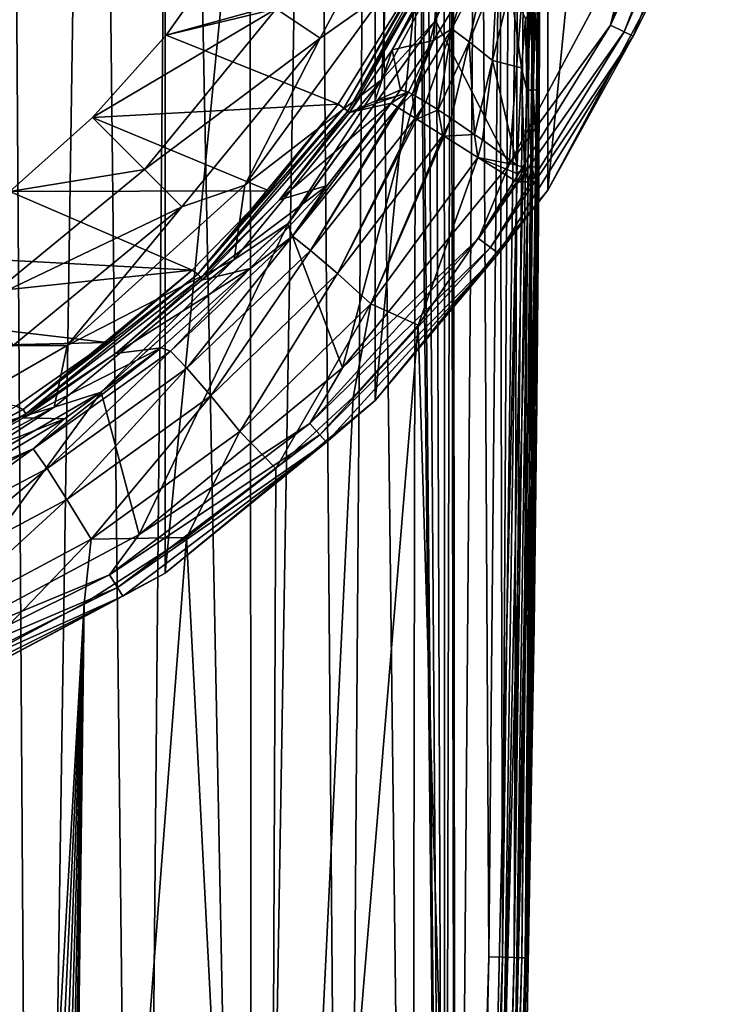
# Model space of a CAD drawing. Units: millimetres. Extents: x -180 to 180, y -242 to 41.
# Drawn here: x -136 to -121, y -34 to -13 of the extents above; entities that cross this region are included whole.
import ezdxf

# ---------------------------------------------------------------- set-up
doc = ezdxf.new("R2010")
doc.units = ezdxf.units.MM
doc.header["$LTSCALE"] = 41.718519
for name, color, linetype in [('250', 7, 'CONTINUOUS'), ('252', 7, 'CONTINUOUS'), ('255', 7, 'CONTINUOUS'), ('257', 7, 'CONTINUOUS'), ('264', 7, 'CONTINUOUS'), ('268', 7, 'CONTINUOUS'), ('269', 7, 'CONTINUOUS'), ('276', 7, 'CONTINUOUS'), ('283', 7, 'CONTINUOUS'), ('287', 7, 'CONTINUOUS'), ('289', 7, 'CONTINUOUS'), ('293', 7, 'CONTINUOUS'), ('294', 7, 'CONTINUOUS'), ('303', 7, 'CONTINUOUS'), ('304', 7, 'CONTINUOUS'), ('428', 7, 'CONTINUOUS'), ('430', 7, 'CONTINUOUS'), ('431', 7, 'CONTINUOUS'), ('432', 7, 'CONTINUOUS'), ('434', 7, 'CONTINUOUS'), ('436', 7, 'CONTINUOUS'), ('438', 7, 'CONTINUOUS')]:
    doc.layers.add(name, color=color, linetype=linetype)

msp = doc.modelspace()

# ---------------------------------------------------------------- linework, layer by layer
at = {"layer": '250', "color": 7, "linetype": 'Continuous'}
for points in [[(-133.308, -13.311, 61.5), (-131.924, -11.359, 61.5), (-127.692, -11.764, 61.5), (-133.308, -13.311, 61.5)], [(-129.587, -14.809, 61.5), (-133.308, -13.311, 61.5), (-127.692, -11.764, 61.5), (-129.587, -14.809, 61.5)], [(-134.903, -15.095, 61.5), (-133.308, -13.311, 61.5), (-129.587, -14.809, 61.5), (-134.903, -15.095, 61.5)], [(-131.082, -16.677, 61.5), (-134.903, -15.095, 61.5), (-129.587, -14.809, 61.5), (-131.082, -16.677, 61.5)], [(-136.689, -16.691, 61.5), (-134.903, -15.095, 61.5), (-131.082, -16.677, 61.5), (-136.689, -16.691, 61.5)], [(-138.642, -18.077, 61.5), (-136.689, -16.691, 61.5), (-132.748, -18.393, 61.5), (-138.642, -18.077, 61.5)], [(-132.748, -18.393, 61.5), (-136.689, -16.691, 61.5), (-131.082, -16.677, 61.5), (-132.748, -18.393, 61.5)], [(-140.738, -19.235, 61.5), (-138.642, -18.077, 61.5), (-132.748, -18.393, 61.5), (-140.738, -19.235, 61.5)], [(-134.585, -19.957, 61.5), (-140.738, -19.235, 61.5), (-132.748, -18.393, 61.5), (-134.585, -19.957, 61.5)], [(-142.949, -20.151, 61.5), (-140.738, -19.235, 61.5), (-134.585, -19.957, 61.5), (-142.949, -20.151, 61.5)], [(-136.553, -21.333, 61.5), (-142.949, -20.151, 61.5), (-134.585, -19.957, 61.5), (-136.553, -21.333, 61.5)]]:
    msp.add_3dface(points, dxfattribs=at)
at = {"layer": '252', "color": 7, "linetype": 'Continuous'}
for points in [[(-138.086, -69.267, 86.412), (-136.17, -69.074, 86.39), (-136.755, 20.063, 85.619), (-138.086, -69.267, 86.412)], [(-136.755, 20.063, 85.619), (-136.17, -69.074, 86.39), (-134.858, 18.65, 85.609), (-136.755, 20.063, 85.619)], [(-136.17, -69.074, 86.39), (-133.887, -68.386, 86.356), (-134.858, 18.65, 85.609), (-136.17, -69.074, 86.39)], [(-134.858, 18.65, 85.609), (-133.887, -68.386, 86.356), (-133.107, 17.053, 85.599), (-134.858, 18.65, 85.609)], [(-133.887, -68.386, 86.356), (-131.448, -66.972, 86.308), (-133.107, 17.053, 85.599), (-133.887, -68.386, 86.356)], [(-133.107, 17.053, 85.599), (-131.448, -66.972, 86.308), (-131.518, 15.288, 85.591), (-133.107, 17.053, 85.599)], [(-131.518, 15.288, 85.591), (-131.448, -66.972, 86.308), (-130.11, 13.371, 85.586), (-131.518, 15.288, 85.591)], [(-131.448, -66.972, 86.308), (-129.459, -65.018, 86.259), (-130.11, 13.371, 85.586), (-131.448, -66.972, 86.308)], [(-130.11, 13.371, 85.586), (-129.459, -65.018, 86.259), (-128.899, 11.331, 85.583), (-130.11, 13.371, 85.586)], [(-129.459, -65.018, 86.259), (-128.006, -62.613, 86.212), (-128.899, 11.331, 85.583), (-129.459, -65.018, 86.259)], [(-128.899, 11.331, 85.583), (-128.006, -62.613, 86.212), (-127.9, -2.35, 85.684), (-128.899, 11.331, 85.583)], [(-127.055, -58.511, 86.158), (-126.541, 4.654, 85.597), (-127.1, -2.35, 85.669), (-127.055, -58.511, 86.158)], [(-127.055, -58.511, 86.158), (-126.332, -33.244, 85.924), (-126.541, 4.654, 85.597), (-127.055, -58.511, 86.158)], [(-126.332, -33.244, 85.924), (-126.091, -7.967, 85.698), (-126.541, 4.654, 85.597), (-126.332, -33.244, 85.924)], [(-128.006, -62.613, 86.212), (-127.283, -60.371, 86.179), (-127.9, -2.35, 85.684), (-128.006, -62.613, 86.212)], [(-127.9, -2.35, 85.684), (-127.283, -60.371, 86.179), (-127.846, -2.55, 85.685), (-127.9, -2.35, 85.684)], [(-127.846, -2.55, 85.685), (-127.283, -60.371, 86.179), (-127.7, -2.696, 85.683), (-127.846, -2.55, 85.685)], [(-127.3, -2.697, 85.676), (-127.283, -60.371, 86.179), (-127.154, -2.55, 85.672), (-127.3, -2.697, 85.676)], [(-127.283, -60.371, 86.179), (-127.055, -58.511, 86.158), (-127.154, -2.55, 85.672), (-127.283, -60.371, 86.179)], [(-127.055, -58.511, 86.158), (-127.1, -2.35, 85.669), (-127.154, -2.55, 85.672), (-127.055, -58.511, 86.158)], [(-127.7, -2.696, 85.683), (-127.283, -60.371, 86.179), (-127.5, -2.75, 85.68), (-127.7, -2.696, 85.683)], [(-127.5, -2.75, 85.68), (-127.283, -60.371, 86.179), (-127.3, -2.697, 85.676), (-127.5, -2.75, 85.68)]]:
    msp.add_3dface(points, dxfattribs=at)
at = {"layer": '255', "color": 7, "linetype": 'Continuous'}
for points in [[(-125.727, -16.486, 81.993), (-126.676, -58.663, 82.792), (-127.857, -19.584, 81.956), (-125.727, -16.486, 81.993)], [(-126.675, -58.632, 82.791), (-126.676, -58.663, 82.792), (-125.727, -16.486, 81.993), (-126.675, -58.632, 82.791)], [(-126.033, -37.565, 82.4), (-126.675, -58.632, 82.791), (-125.727, -16.486, 81.993), (-126.033, -37.565, 82.4)], [(-126.676, -58.663, 82.792), (-131.087, -58.663, 82.605), (-127.857, -19.584, 81.956), (-126.676, -58.663, 82.792)], [(-127.857, -19.584, 81.956), (-131.087, -58.663, 82.605), (-129.269, -21.144, 81.926), (-127.857, -19.584, 81.956)], [(-129.269, -21.144, 81.926), (-131.087, -58.663, 82.605), (-130.938, -22.681, 81.891), (-129.269, -21.144, 81.926)], [(-130.938, -22.681, 81.891), (-131.087, -58.663, 82.605), (-132.866, -24.179, 81.851), (-130.938, -22.681, 81.891)], [(-131.087, -58.663, 82.605), (-135.5, -58.663, 82.458), (-132.866, -24.179, 81.851), (-131.087, -58.663, 82.605)], [(-132.866, -24.179, 81.851), (-135.5, -58.663, 82.458), (-135.084, -25.604, 81.808), (-132.866, -24.179, 81.851)], [(-135.084, -25.604, 81.808), (-137.142, -61.338, 82.466), (-137.506, -26.891, 81.768), (-135.084, -25.604, 81.808)], [(-136.739, -61.092, 82.472), (-137.142, -61.338, 82.466), (-135.084, -25.604, 81.808), (-136.739, -61.092, 82.472)], [(-136.379, -60.785, 82.476), (-136.739, -61.092, 82.472), (-135.084, -25.604, 81.808), (-136.379, -60.785, 82.476)], [(-136.071, -60.424, 82.477), (-136.379, -60.785, 82.476), (-135.084, -25.604, 81.808), (-136.071, -60.424, 82.477)], [(-135.825, -60.022, 82.476), (-136.071, -60.424, 82.477), (-135.084, -25.604, 81.808), (-135.825, -60.022, 82.476)], [(-135.645, -59.584, 82.472), (-135.825, -60.022, 82.476), (-135.084, -25.604, 81.808), (-135.645, -59.584, 82.472)], [(-135.536, -59.131, 82.466), (-135.645, -59.584, 82.472), (-135.084, -25.604, 81.808), (-135.536, -59.131, 82.466)], [(-135.5, -58.663, 82.458), (-135.536, -59.131, 82.466), (-135.084, -25.604, 81.808), (-135.5, -58.663, 82.458)]]:
    msp.add_3dface(points, dxfattribs=at)
at = {"layer": '257', "color": 7, "linetype": 'Continuous'}
for points in [[(-125.307, -7.974, 84.926), (-125.548, -33.266, 85.152), (-125.218, -7.907, 82.34), (-125.307, -7.974, 84.926)], [(-125.218, -7.907, 82.34), (-125.548, -33.266, 85.152), (-125.221, -9.925, 82.38), (-125.218, -7.907, 82.34)], [(-125.221, -9.925, 82.38), (-125.548, -33.266, 85.152), (-125.227, -11.967, 82.42), (-125.221, -9.925, 82.38)], [(-125.227, -11.967, 82.42), (-125.548, -33.266, 85.152), (-125.233, -13.343, 82.447), (-125.227, -11.967, 82.42)], [(-125.233, -13.343, 82.447), (-125.548, -33.266, 85.152), (-125.24, -14.73, 82.474), (-125.233, -13.343, 82.447)], [(-125.24, -14.73, 82.474), (-125.548, -33.266, 85.152), (-125.249, -16.128, 82.502), (-125.24, -14.73, 82.474)], [(-125.249, -16.128, 82.502), (-125.548, -33.266, 85.152), (-125.25, -16.305, 82.505), (-125.249, -16.128, 82.502)], [(-125.25, -16.305, 82.505), (-125.548, -33.266, 85.152), (-125.251, -16.484, 82.509), (-125.25, -16.305, 82.505)], [(-125.251, -16.484, 82.509), (-125.548, -33.266, 85.152), (-125.292, -21.233, 82.602), (-125.251, -16.484, 82.509)], [(-125.292, -21.233, 82.602), (-125.548, -33.266, 85.152), (-125.35, -26.101, 82.697), (-125.292, -21.233, 82.602)], [(-125.35, -26.101, 82.697), (-125.548, -33.266, 85.152), (-125.555, -37.448, 82.915), (-125.35, -26.101, 82.697)], [(-125.548, -33.266, 85.152), (-126.271, -58.548, 85.388), (-125.555, -37.448, 82.915), (-125.548, -33.266, 85.152)]]:
    msp.add_3dface(points, dxfattribs=at)
at = {"layer": '264', "color": 7, "linetype": 'Continuous'}
for points in [[(-125.788, -37.564, 82.478), (-126.033, -37.565, 82.4), (-125.483, -16.485, 82.07), (-125.788, -37.564, 82.478)], [(-125.483, -16.485, 82.07), (-126.033, -37.565, 82.4), (-125.6, -16.488, 82.015), (-125.483, -16.485, 82.07)], [(-126.033, -37.565, 82.4), (-125.727, -16.486, 81.993), (-125.6, -16.488, 82.015), (-126.033, -37.565, 82.4)], [(-125.614, -37.565, 82.666), (-125.788, -37.564, 82.478), (-125.309, -16.48, 82.258), (-125.614, -37.565, 82.666)], [(-125.309, -16.48, 82.258), (-125.788, -37.564, 82.478), (-125.384, -16.48, 82.152), (-125.309, -16.48, 82.258)], [(-125.384, -16.48, 82.152), (-125.788, -37.564, 82.478), (-125.483, -16.485, 82.07), (-125.384, -16.48, 82.152)], [(-125.264, -16.481, 82.38), (-125.614, -37.565, 82.666), (-125.309, -16.48, 82.258), (-125.264, -16.481, 82.38)], [(-125.251, -16.484, 82.509), (-125.614, -37.565, 82.666), (-125.264, -16.481, 82.38), (-125.251, -16.484, 82.509)], [(-125.251, -16.484, 82.509), (-125.292, -21.233, 82.602), (-125.614, -37.565, 82.666), (-125.251, -16.484, 82.509)], [(-125.292, -21.233, 82.602), (-125.35, -26.101, 82.697), (-125.614, -37.565, 82.666), (-125.292, -21.233, 82.602)], [(-125.35, -26.101, 82.697), (-125.555, -37.448, 82.915), (-125.614, -37.565, 82.666), (-125.35, -26.101, 82.697)]]:
    msp.add_3dface(points, dxfattribs=at)
at = {"layer": '268', "color": 7, "linetype": 'Continuous'}
for points in [[(-125.722, -16.122, 81.986), (-125.558, -16.187, 82.034), (-125.725, -16.305, 81.989), (-125.722, -16.122, 81.986)], [(-125.399, -16.176, 82.149), (-125.483, -16.485, 82.07), (-125.558, -16.187, 82.034), (-125.399, -16.176, 82.149)], [(-125.384, -16.48, 82.152), (-125.483, -16.485, 82.07), (-125.399, -16.176, 82.149), (-125.384, -16.48, 82.152)], [(-125.287, -16.143, 82.313), (-125.309, -16.48, 82.258), (-125.399, -16.176, 82.149), (-125.287, -16.143, 82.313)], [(-125.309, -16.48, 82.258), (-125.384, -16.48, 82.152), (-125.399, -16.176, 82.149), (-125.309, -16.48, 82.258)], [(-125.264, -16.481, 82.38), (-125.309, -16.48, 82.258), (-125.287, -16.143, 82.313), (-125.264, -16.481, 82.38)], [(-125.249, -16.128, 82.502), (-125.264, -16.481, 82.38), (-125.287, -16.143, 82.313), (-125.249, -16.128, 82.502)], [(-125.249, -16.128, 82.502), (-125.25, -16.305, 82.505), (-125.264, -16.481, 82.38), (-125.249, -16.128, 82.502)], [(-125.6, -16.488, 82.015), (-125.727, -16.486, 81.993), (-125.558, -16.187, 82.034), (-125.6, -16.488, 82.015)], [(-125.558, -16.187, 82.034), (-125.727, -16.486, 81.993), (-125.725, -16.305, 81.989), (-125.558, -16.187, 82.034)], [(-125.483, -16.485, 82.07), (-125.6, -16.488, 82.015), (-125.558, -16.187, 82.034), (-125.483, -16.485, 82.07)], [(-125.25, -16.305, 82.505), (-125.251, -16.484, 82.509), (-125.264, -16.481, 82.38), (-125.25, -16.305, 82.505)]]:
    msp.add_3dface(points, dxfattribs=at)
at = {"layer": '269', "color": 7, "linetype": 'Continuous'}
for points in [[(-126.091, -7.967, 85.698), (-126.332, -33.244, 85.924), (-126.037, -33.25, 85.861), (-126.091, -7.967, 85.698)], [(-126.091, -7.967, 85.698), (-126.037, -33.25, 85.861), (-125.891, -7.967, 85.669), (-126.091, -7.967, 85.698)], [(-125.891, -7.967, 85.669), (-126.037, -33.25, 85.861), (-125.706, -7.968, 85.591), (-125.891, -7.967, 85.669)], [(-126.037, -33.25, 85.861), (-125.786, -33.256, 85.694), (-125.706, -7.968, 85.591), (-126.037, -33.25, 85.861)], [(-125.706, -7.968, 85.591), (-125.786, -33.256, 85.694), (-125.545, -7.969, 85.468), (-125.706, -7.968, 85.591)], [(-125.545, -7.969, 85.468), (-125.786, -33.256, 85.694), (-125.421, -7.97, 85.31), (-125.545, -7.969, 85.468)], [(-125.786, -33.256, 85.694), (-125.615, -33.262, 85.446), (-125.421, -7.97, 85.31), (-125.786, -33.256, 85.694)], [(-125.421, -7.97, 85.31), (-125.615, -33.262, 85.446), (-125.34, -7.972, 85.125), (-125.421, -7.97, 85.31)], [(-125.615, -33.262, 85.446), (-125.548, -33.266, 85.152), (-125.34, -7.972, 85.125), (-125.615, -33.262, 85.446)], [(-125.548, -33.266, 85.152), (-125.307, -7.974, 84.926), (-125.34, -7.972, 85.125), (-125.548, -33.266, 85.152)], [(-126.332, -33.244, 85.924), (-127.055, -58.511, 86.158), (-126.856, -58.519, 86.129), (-126.332, -33.244, 85.924)], [(-126.037, -33.25, 85.861), (-126.332, -33.244, 85.924), (-126.856, -58.519, 86.129), (-126.037, -33.25, 85.861)], [(-126.757, -58.523, 86.094), (-126.037, -33.25, 85.861), (-126.856, -58.519, 86.129), (-126.757, -58.523, 86.094)], [(-126.67, -58.527, 86.051), (-126.037, -33.25, 85.861), (-126.757, -58.523, 86.094), (-126.67, -58.527, 86.051)], [(-126.504, -58.534, 85.923), (-126.037, -33.25, 85.861), (-126.67, -58.527, 86.051), (-126.504, -58.534, 85.923)], [(-125.786, -33.256, 85.694), (-126.037, -33.25, 85.861), (-126.504, -58.534, 85.923), (-125.786, -33.256, 85.694)], [(-126.385, -58.54, 85.771), (-125.786, -33.256, 85.694), (-126.504, -58.534, 85.923), (-126.385, -58.54, 85.771)], [(-125.615, -33.262, 85.446), (-125.786, -33.256, 85.694), (-126.385, -58.54, 85.771), (-125.615, -33.262, 85.446)], [(-126.334, -58.543, 85.67), (-125.615, -33.262, 85.446), (-126.385, -58.54, 85.771), (-126.334, -58.543, 85.67)], [(-126.304, -58.545, 85.586), (-125.615, -33.262, 85.446), (-126.334, -58.543, 85.67), (-126.304, -58.545, 85.586)], [(-126.271, -58.548, 85.388), (-125.615, -33.262, 85.446), (-126.304, -58.545, 85.586), (-126.271, -58.548, 85.388)], [(-126.271, -58.548, 85.388), (-125.548, -33.266, 85.152), (-125.615, -33.262, 85.446), (-126.271, -58.548, 85.388)]]:
    msp.add_3dface(points, dxfattribs=at)
at = {"layer": '276', "color": 7, "linetype": 'Continuous'}
for points in [[(-128.34, -14.638, 78.749), (-128.068, -14.548, 79.714), (-128.443, -14.783, 78.726), (-128.34, -14.638, 78.749)], [(-128.443, -14.783, 78.726), (-128.068, -14.548, 79.714), (-128.308, -14.868, 79.638), (-128.443, -14.783, 78.726)], [(-128.239, -14.493, 78.771), (-128.068, -14.548, 79.714), (-128.34, -14.638, 78.749), (-128.239, -14.493, 78.771)], [(-128.308, -14.868, 79.638), (-128.068, -14.548, 79.714), (-128.285, -14.882, 79.718), (-128.308, -14.868, 79.638)], [(-128.068, -14.548, 79.714), (-127.989, -14.589, 79.951), (-128.285, -14.882, 79.718), (-128.068, -14.548, 79.714)], [(-128.285, -14.882, 79.718), (-127.989, -14.589, 79.951), (-127.922, -15.11, 80.558), (-128.285, -14.882, 79.718)], [(-127.989, -14.589, 79.951), (-127.692, -14.761, 80.572), (-127.922, -15.11, 80.558), (-127.989, -14.589, 79.951)], [(-127.922, -15.11, 80.558), (-127.692, -14.761, 80.572), (-127.891, -15.129, 80.609), (-127.922, -15.11, 80.558)], [(-127.692, -14.761, 80.572), (-127.429, -14.926, 80.954), (-127.891, -15.129, 80.609), (-127.692, -14.761, 80.572)], [(-127.891, -15.129, 80.609), (-127.429, -14.926, 80.954), (-127.326, -15.484, 81.295), (-127.891, -15.129, 80.609)], [(-127.429, -14.926, 80.954), (-127.143, -15.113, 81.27), (-127.326, -15.484, 81.295), (-127.429, -14.926, 80.954)], [(-127.326, -15.484, 81.295), (-127.143, -15.113, 81.27), (-127.298, -15.501, 81.32), (-127.326, -15.484, 81.295)], [(-127.143, -15.113, 81.27), (-126.639, -15.459, 81.659), (-127.298, -15.501, 81.32), (-127.143, -15.113, 81.27)], [(-127.298, -15.501, 81.32), (-126.639, -15.459, 81.659), (-126.571, -15.956, 81.788), (-127.298, -15.501, 81.32)], [(-126.639, -15.459, 81.659), (-126.469, -15.579, 81.752), (-126.571, -15.956, 81.788), (-126.639, -15.459, 81.659)], [(-126.469, -15.579, 81.752), (-125.722, -16.122, 81.986), (-126.571, -15.956, 81.788), (-126.469, -15.579, 81.752)], [(-125.725, -16.305, 81.989), (-125.727, -16.486, 81.993), (-126.571, -15.956, 81.788), (-125.725, -16.305, 81.989)], [(-125.722, -16.122, 81.986), (-125.725, -16.305, 81.989), (-126.571, -15.956, 81.788), (-125.722, -16.122, 81.986)]]:
    msp.add_3dface(points, dxfattribs=at)
at = {"layer": '283', "color": 7, "linetype": 'Continuous'}
for points in [[(-128.34, -14.638, 78.749), (-128.443, -14.783, 78.726), (-129.344, -14.985, 61.79), (-128.34, -14.638, 78.749)], [(-128.34, -14.638, 78.749), (-129.344, -14.985, 61.79), (-128.798, -14.741, 70.231), (-128.34, -14.638, 78.749)], [(-128.239, -14.493, 78.771), (-128.34, -14.638, 78.749), (-128.798, -14.741, 70.231), (-128.239, -14.493, 78.771)], [(-129.344, -14.985, 61.79), (-128.443, -14.783, 78.726), (-130.855, -16.873, 61.79), (-129.344, -14.985, 61.79)], [(-130.855, -16.873, 61.79), (-128.443, -14.783, 78.726), (-129.829, -16.566, 78.506), (-130.855, -16.873, 61.79)], [(-132.545, -18.614, 61.791), (-130.855, -16.873, 61.79), (-129.829, -16.566, 78.506), (-132.545, -18.614, 61.791)], [(-131.494, -18.361, 78.37), (-132.545, -18.614, 61.791), (-129.829, -16.566, 78.506), (-131.494, -18.361, 78.37)], [(-134.403, -20.195, 61.792), (-132.545, -18.614, 61.791), (-131.494, -18.361, 78.37), (-134.403, -20.195, 61.792)], [(-133.416, -20.077, 78.282), (-134.403, -20.195, 61.792), (-131.494, -18.361, 78.37), (-133.416, -20.077, 78.282)], [(-136.394, -21.587, 61.792), (-134.403, -20.195, 61.792), (-133.416, -20.077, 78.282), (-136.394, -21.587, 61.792)], [(-135.508, -21.612, 78.22), (-136.394, -21.587, 61.792), (-133.416, -20.077, 78.282), (-135.508, -21.612, 78.22)], [(-138.509, -22.783, 61.792), (-136.394, -21.587, 61.792), (-135.508, -21.612, 78.22), (-138.509, -22.783, 61.792)], [(-137.717, -22.922, 78.16), (-138.509, -22.783, 61.792), (-135.508, -21.612, 78.22), (-137.717, -22.922, 78.16)]]:
    msp.add_3dface(points, dxfattribs=at)
at = {"layer": '287', "color": 7, "linetype": 'Continuous'}
for points in [[(-128.424, -13.628, 61.789), (-127.427, -11.904, 61.788), (-127.528, -13.427, 78.935), (-128.424, -13.628, 61.789)], [(-127.528, -13.427, 78.935), (-127.427, -11.904, 61.788), (-126.896, -12.382, 79.095), (-127.528, -13.427, 78.935)], [(-128.239, -14.493, 78.771), (-128.424, -13.628, 61.789), (-127.528, -13.427, 78.935), (-128.239, -14.493, 78.771)], [(-128.798, -14.741, 70.231), (-129.344, -14.985, 61.79), (-128.424, -13.628, 61.789), (-128.798, -14.741, 70.231)], [(-128.239, -14.493, 78.771), (-128.798, -14.741, 70.231), (-128.424, -13.628, 61.789), (-128.239, -14.493, 78.771)]]:
    msp.add_3dface(points, dxfattribs=at)
at = {"layer": '289', "color": 7, "linetype": 'Continuous'}
for points in [[(-128.443, -14.783, 78.726), (-128.308, -14.868, 79.638), (-130.577, -17.66, 79.396), (-128.443, -14.783, 78.726)], [(-129.829, -16.566, 78.506), (-128.443, -14.783, 78.726), (-130.577, -17.66, 79.396), (-129.829, -16.566, 78.506)], [(-130.577, -17.66, 79.396), (-128.308, -14.868, 79.638), (-130.189, -17.967, 80.395), (-130.577, -17.66, 79.396)], [(-128.308, -14.868, 79.638), (-128.285, -14.882, 79.718), (-130.189, -17.967, 80.395), (-128.308, -14.868, 79.638)], [(-128.285, -14.882, 79.718), (-127.922, -15.11, 80.558), (-130.189, -17.967, 80.395), (-128.285, -14.882, 79.718)], [(-130.189, -17.967, 80.395), (-127.922, -15.11, 80.558), (-129.606, -18.469, 81.198), (-130.189, -17.967, 80.395)], [(-127.922, -15.11, 80.558), (-127.891, -15.129, 80.609), (-129.606, -18.469, 81.198), (-127.922, -15.11, 80.558)], [(-127.891, -15.129, 80.609), (-127.326, -15.484, 81.295), (-129.606, -18.469, 81.198), (-127.891, -15.129, 80.609)], [(-127.326, -15.484, 81.295), (-128.883, -19.12, 81.733), (-129.606, -18.469, 81.198), (-127.326, -15.484, 81.295)], [(-127.326, -15.484, 81.295), (-127.298, -15.501, 81.32), (-128.883, -19.12, 81.733), (-127.326, -15.484, 81.295)], [(-127.298, -15.501, 81.32), (-126.571, -15.956, 81.788), (-128.883, -19.12, 81.733), (-127.298, -15.501, 81.32)], [(-126.571, -15.956, 81.788), (-127.857, -19.584, 81.956), (-128.883, -19.12, 81.733), (-126.571, -15.956, 81.788)], [(-125.727, -16.486, 81.993), (-127.857, -19.584, 81.956), (-126.571, -15.956, 81.788), (-125.727, -16.486, 81.993)], [(-131.494, -18.361, 78.37), (-129.829, -16.566, 78.506), (-130.577, -17.66, 79.396), (-131.494, -18.361, 78.37)], [(-133.216, -20.145, 79.301), (-131.494, -18.361, 78.37), (-130.577, -17.66, 79.396), (-133.216, -20.145, 79.301)], [(-133.216, -20.145, 79.301), (-130.577, -17.66, 79.396), (-132.863, -20.513, 80.317), (-133.216, -20.145, 79.301)], [(-132.863, -20.513, 80.317), (-130.577, -17.66, 79.396), (-130.189, -17.967, 80.395), (-132.863, -20.513, 80.317)], [(-132.863, -20.513, 80.317), (-130.189, -17.967, 80.395), (-132.346, -21.111, 81.133), (-132.863, -20.513, 80.317)], [(-132.346, -21.111, 81.133), (-130.189, -17.967, 80.395), (-129.606, -18.469, 81.198), (-132.346, -21.111, 81.133)], [(-133.416, -20.077, 78.282), (-131.494, -18.361, 78.37), (-133.216, -20.145, 79.301), (-133.416, -20.077, 78.282)], [(-131.714, -21.883, 81.673), (-132.346, -21.111, 81.133), (-129.606, -18.469, 81.198), (-131.714, -21.883, 81.673)], [(-128.883, -19.12, 81.733), (-131.714, -21.883, 81.673), (-129.606, -18.469, 81.198), (-128.883, -19.12, 81.733)], [(-128.883, -19.12, 81.733), (-130.938, -22.681, 81.891), (-131.714, -21.883, 81.673), (-128.883, -19.12, 81.733)], [(-129.269, -21.144, 81.926), (-130.938, -22.681, 81.891), (-128.883, -19.12, 81.733), (-129.269, -21.144, 81.926)], [(-127.857, -19.584, 81.956), (-129.269, -21.144, 81.926), (-128.883, -19.12, 81.733), (-127.857, -19.584, 81.956)], [(-135.508, -21.612, 78.22), (-133.416, -20.077, 78.282), (-136.182, -22.261, 79.248), (-135.508, -21.612, 78.22)], [(-136.182, -22.261, 79.248), (-133.416, -20.077, 78.282), (-133.216, -20.145, 79.301), (-136.182, -22.261, 79.248)], [(-136.182, -22.261, 79.248), (-133.216, -20.145, 79.301), (-135.886, -22.685, 80.263), (-136.182, -22.261, 79.248)], [(-135.886, -22.685, 80.263), (-133.216, -20.145, 79.301), (-132.863, -20.513, 80.317), (-135.886, -22.685, 80.263)], [(-135.886, -22.685, 80.263), (-132.863, -20.513, 80.317), (-135.456, -23.357, 81.076), (-135.886, -22.685, 80.263)], [(-135.456, -23.357, 81.076), (-132.863, -20.513, 80.317), (-132.346, -21.111, 81.133), (-135.456, -23.357, 81.076)], [(-134.933, -24.214, 81.612), (-135.456, -23.357, 81.076), (-132.346, -21.111, 81.133), (-134.933, -24.214, 81.612)], [(-131.714, -21.883, 81.673), (-134.933, -24.214, 81.612), (-132.346, -21.111, 81.133), (-131.714, -21.883, 81.673)], [(-137.717, -22.922, 78.16), (-135.508, -21.612, 78.22), (-136.182, -22.261, 79.248), (-137.717, -22.922, 78.16)], [(-131.714, -21.883, 81.673), (-132.866, -24.179, 81.851), (-134.933, -24.214, 81.612), (-131.714, -21.883, 81.673)], [(-130.938, -22.681, 81.891), (-132.866, -24.179, 81.851), (-131.714, -21.883, 81.673), (-130.938, -22.681, 81.891)], [(-139.414, -23.953, 79.189), (-137.717, -22.922, 78.16), (-136.182, -22.261, 79.248), (-139.414, -23.953, 79.189)], [(-139.414, -23.953, 79.189), (-136.182, -22.261, 79.248), (-139.188, -24.428, 80.208), (-139.414, -23.953, 79.189)], [(-139.188, -24.428, 80.208), (-136.182, -22.261, 79.248), (-135.886, -22.685, 80.263), (-139.188, -24.428, 80.208)], [(-139.188, -24.428, 80.208), (-135.886, -22.685, 80.263), (-138.856, -25.163, 81.022), (-139.188, -24.428, 80.208)], [(-138.856, -25.163, 81.022), (-135.886, -22.685, 80.263), (-135.456, -23.357, 81.076), (-138.856, -25.163, 81.022)], [(-138.45, -26.091, 81.555), (-138.856, -25.163, 81.022), (-135.456, -23.357, 81.076), (-138.45, -26.091, 81.555)], [(-134.933, -24.214, 81.612), (-138.45, -26.091, 81.555), (-135.456, -23.357, 81.076), (-134.933, -24.214, 81.612)], [(-134.933, -24.214, 81.612), (-137.506, -26.891, 81.768), (-138.45, -26.091, 81.555), (-134.933, -24.214, 81.612)], [(-135.084, -25.604, 81.808), (-137.506, -26.891, 81.768), (-134.933, -24.214, 81.612), (-135.084, -25.604, 81.808)], [(-132.866, -24.179, 81.851), (-135.084, -25.604, 81.808), (-134.933, -24.214, 81.612), (-132.866, -24.179, 81.851)]]:
    msp.add_3dface(points, dxfattribs=at)
at = {"layer": '293', "color": 7, "linetype": 'Continuous'}
for points in [[(-126.896, -12.382, 79.095), (-126.372, -11.712, 80.104), (-127.135, -13.179, 80.015), (-126.896, -12.382, 79.095)], [(-126.372, -11.712, 80.104), (-126.76, -13.455, 80.876), (-127.135, -13.179, 80.015), (-126.372, -11.712, 80.104)], [(-126.153, -11.941, 80.858), (-126.76, -13.455, 80.876), (-126.372, -11.712, 80.104), (-126.153, -11.941, 80.858)], [(-126.153, -11.941, 80.858), (-126.251, -13.864, 81.527), (-126.76, -13.455, 80.876), (-126.153, -11.941, 80.858)], [(-125.865, -12.253, 81.463), (-126.251, -13.864, 81.527), (-126.153, -11.941, 80.858), (-125.865, -12.253, 81.463)], [(-125.865, -12.253, 81.463), (-125.623, -14.02, 81.948), (-126.251, -13.864, 81.527), (-125.865, -12.253, 81.463)], [(-125.542, -12.959, 81.93), (-125.623, -14.02, 81.948), (-125.865, -12.253, 81.463), (-125.542, -12.959, 81.93)], [(-127.528, -13.427, 78.935), (-126.896, -12.382, 79.095), (-127.135, -13.179, 80.015), (-127.528, -13.427, 78.935)], [(-127.692, -14.761, 80.572), (-127.989, -14.589, 79.951), (-127.135, -13.179, 80.015), (-127.692, -14.761, 80.572)], [(-127.989, -14.589, 79.951), (-127.528, -13.427, 78.935), (-127.135, -13.179, 80.015), (-127.989, -14.589, 79.951)], [(-127.429, -14.926, 80.954), (-127.692, -14.761, 80.572), (-127.135, -13.179, 80.015), (-127.429, -14.926, 80.954)], [(-126.76, -13.455, 80.876), (-127.429, -14.926, 80.954), (-127.135, -13.179, 80.015), (-126.76, -13.455, 80.876)], [(-128.068, -14.548, 79.714), (-128.239, -14.493, 78.771), (-127.528, -13.427, 78.935), (-128.068, -14.548, 79.714)], [(-127.989, -14.589, 79.951), (-128.068, -14.548, 79.714), (-127.528, -13.427, 78.935), (-127.989, -14.589, 79.951)], [(-127.143, -15.113, 81.27), (-127.429, -14.926, 80.954), (-126.76, -13.455, 80.876), (-127.143, -15.113, 81.27)], [(-126.639, -15.459, 81.659), (-127.143, -15.113, 81.27), (-126.76, -13.455, 80.876), (-126.639, -15.459, 81.659)], [(-126.251, -13.864, 81.527), (-126.639, -15.459, 81.659), (-126.76, -13.455, 80.876), (-126.251, -13.864, 81.527)], [(-126.469, -15.579, 81.752), (-126.639, -15.459, 81.659), (-126.251, -13.864, 81.527), (-126.469, -15.579, 81.752)], [(-125.722, -16.122, 81.986), (-126.469, -15.579, 81.752), (-126.251, -13.864, 81.527), (-125.722, -16.122, 81.986)], [(-125.623, -14.02, 81.948), (-125.722, -16.122, 81.986), (-126.251, -13.864, 81.527), (-125.623, -14.02, 81.948)]]:
    msp.add_3dface(points, dxfattribs=at)
at = {"layer": '294', "color": 7, "linetype": 'Continuous'}
for points in [[(-125.227, -11.967, 82.42), (-125.233, -13.343, 82.447), (-125.253, -12.837, 82.27), (-125.227, -11.967, 82.42)], [(-125.623, -14.02, 81.948), (-125.542, -12.959, 81.93), (-125.511, -14.504, 82.016), (-125.623, -14.02, 81.948)], [(-125.542, -12.959, 81.93), (-125.427, -12.816, 82.002), (-125.511, -14.504, 82.016), (-125.542, -12.959, 81.93)], [(-125.427, -12.816, 82.002), (-125.37, -14.505, 82.132), (-125.511, -14.504, 82.016), (-125.427, -12.816, 82.002)], [(-125.324, -12.832, 82.118), (-125.37, -14.505, 82.132), (-125.427, -12.816, 82.002), (-125.324, -12.832, 82.118)], [(-125.324, -12.832, 82.118), (-125.272, -14.489, 82.291), (-125.37, -14.505, 82.132), (-125.324, -12.832, 82.118)], [(-125.253, -12.837, 82.27), (-125.272, -14.489, 82.291), (-125.324, -12.832, 82.118), (-125.253, -12.837, 82.27)], [(-125.253, -12.837, 82.27), (-125.233, -13.343, 82.447), (-125.272, -14.489, 82.291), (-125.253, -12.837, 82.27)], [(-125.233, -13.343, 82.447), (-125.24, -14.73, 82.474), (-125.272, -14.489, 82.291), (-125.233, -13.343, 82.447)], [(-125.558, -16.187, 82.034), (-125.722, -16.122, 81.986), (-125.623, -14.02, 81.948), (-125.558, -16.187, 82.034)], [(-125.558, -16.187, 82.034), (-125.623, -14.02, 81.948), (-125.511, -14.504, 82.016), (-125.558, -16.187, 82.034)], [(-125.399, -16.176, 82.149), (-125.558, -16.187, 82.034), (-125.511, -14.504, 82.016), (-125.399, -16.176, 82.149)], [(-125.37, -14.505, 82.132), (-125.399, -16.176, 82.149), (-125.511, -14.504, 82.016), (-125.37, -14.505, 82.132)], [(-125.287, -16.143, 82.313), (-125.399, -16.176, 82.149), (-125.37, -14.505, 82.132), (-125.287, -16.143, 82.313)], [(-125.272, -14.489, 82.291), (-125.287, -16.143, 82.313), (-125.37, -14.505, 82.132), (-125.272, -14.489, 82.291)], [(-125.249, -16.128, 82.502), (-125.287, -16.143, 82.313), (-125.272, -14.489, 82.291), (-125.249, -16.128, 82.502)], [(-125.24, -14.73, 82.474), (-125.249, -16.128, 82.502), (-125.272, -14.489, 82.291), (-125.24, -14.73, 82.474)]]:
    msp.add_3dface(points, dxfattribs=at)
at = {"layer": '303', "color": 7, "linetype": 'Continuous'}
for points in [[(-129.468, -14.896, 61.539), (-127.692, -11.764, 61.5), (-126.832, -10.345, 61.542), (-129.468, -14.896, 61.539)], [(-129.468, -14.896, 61.539), (-126.832, -10.345, 61.542), (-129.38, -14.96, 61.644), (-129.468, -14.896, 61.539)], [(-129.38, -14.96, 61.644), (-126.832, -10.345, 61.542), (-126.731, -10.39, 61.656), (-129.38, -14.96, 61.644)], [(-129.344, -14.985, 61.79), (-129.38, -14.96, 61.644), (-126.731, -10.39, 61.656), (-129.344, -14.985, 61.79)], [(-128.424, -13.628, 61.789), (-129.344, -14.985, 61.79), (-126.731, -10.39, 61.656), (-128.424, -13.628, 61.789)], [(-127.427, -11.904, 61.788), (-128.424, -13.628, 61.789), (-126.731, -10.39, 61.656), (-127.427, -11.904, 61.788)], [(-129.587, -14.809, 61.5), (-127.692, -11.764, 61.5), (-129.468, -14.896, 61.539), (-129.587, -14.809, 61.5)]]:
    msp.add_3dface(points, dxfattribs=at)
at = {"layer": '304', "color": 7, "linetype": 'Continuous'}
for points in [[(-131.082, -16.677, 61.5), (-129.587, -14.809, 61.5), (-132.626, -18.481, 61.539), (-131.082, -16.677, 61.5)], [(-129.587, -14.809, 61.5), (-129.468, -14.896, 61.539), (-132.626, -18.481, 61.539), (-129.587, -14.809, 61.5)], [(-132.626, -18.481, 61.539), (-129.468, -14.896, 61.539), (-132.551, -18.561, 61.646), (-132.626, -18.481, 61.539)], [(-129.468, -14.896, 61.539), (-129.38, -14.96, 61.644), (-132.551, -18.561, 61.646), (-129.468, -14.896, 61.539)], [(-129.38, -14.96, 61.644), (-130.855, -16.873, 61.79), (-132.551, -18.561, 61.646), (-129.38, -14.96, 61.644)], [(-129.344, -14.985, 61.79), (-130.855, -16.873, 61.79), (-129.38, -14.96, 61.644), (-129.344, -14.985, 61.79)], [(-132.748, -18.393, 61.5), (-131.082, -16.677, 61.5), (-132.626, -18.481, 61.539), (-132.748, -18.393, 61.5)], [(-130.855, -16.873, 61.79), (-132.545, -18.614, 61.791), (-132.551, -18.561, 61.646), (-130.855, -16.873, 61.79)], [(-134.585, -19.957, 61.5), (-132.748, -18.393, 61.5), (-136.4, -21.41, 61.539), (-134.585, -19.957, 61.5)], [(-136.4, -21.41, 61.539), (-132.748, -18.393, 61.5), (-132.626, -18.481, 61.539), (-136.4, -21.41, 61.539)], [(-136.4, -21.41, 61.539), (-132.626, -18.481, 61.539), (-136.341, -21.503, 61.646), (-136.4, -21.41, 61.539)], [(-136.341, -21.503, 61.646), (-132.626, -18.481, 61.539), (-132.551, -18.561, 61.646), (-136.341, -21.503, 61.646)], [(-134.403, -20.195, 61.792), (-136.341, -21.503, 61.646), (-132.551, -18.561, 61.646), (-134.403, -20.195, 61.792)], [(-132.545, -18.614, 61.791), (-134.403, -20.195, 61.792), (-132.551, -18.561, 61.646), (-132.545, -18.614, 61.791)], [(-136.553, -21.333, 61.5), (-134.585, -19.957, 61.5), (-136.4, -21.41, 61.539), (-136.553, -21.333, 61.5)], [(-134.403, -20.195, 61.792), (-136.394, -21.587, 61.792), (-136.341, -21.503, 61.646), (-134.403, -20.195, 61.792)], [(-140.656, -23.581, 61.539), (-136.553, -21.333, 61.5), (-136.4, -21.41, 61.539), (-140.656, -23.581, 61.539)], [(-140.656, -23.581, 61.539), (-136.4, -21.41, 61.539), (-140.616, -23.683, 61.646), (-140.656, -23.581, 61.539)], [(-140.616, -23.683, 61.646), (-136.4, -21.41, 61.539), (-136.341, -21.503, 61.646), (-140.616, -23.683, 61.646)], [(-138.509, -22.783, 61.792), (-140.616, -23.683, 61.646), (-136.341, -21.503, 61.646), (-138.509, -22.783, 61.792)], [(-136.394, -21.587, 61.792), (-138.509, -22.783, 61.792), (-136.341, -21.503, 61.646), (-136.394, -21.587, 61.792)]]:
    msp.add_3dface(points, dxfattribs=at)
at = {"layer": '428', "color": 7, "linetype": 'Continuous'}
for points in [[(-133.332, 24.944), (-138.52, -27.717), (-138.52, 27.717), (-133.332, 24.944)], [(-133.332, -24.944), (-138.52, -27.717), (-133.332, 24.944), (-133.332, -24.944)], [(-128.788, 21.214), (-133.332, -24.944), (-133.332, 24.944), (-128.788, 21.214)], [(-128.788, -21.214), (-133.332, -24.944), (-128.788, 21.214), (-128.788, -21.214)], [(-125.055, 16.666), (-128.788, -21.214), (-128.788, 21.214), (-125.055, 16.666)], [(-125.055, -16.666), (-128.788, -21.214), (-125.055, 16.666), (-125.055, -16.666)], [(-122.284, 11.481), (-125.055, -16.666), (-125.055, 16.666), (-122.284, 11.481)], [(-122.284, -11.481), (-125.055, -16.666), (-122.284, 11.481), (-122.284, -11.481)]]:
    msp.add_3dface(points, dxfattribs=at)
at = {"layer": '430', "color": 7, "linetype": 'Continuous'}
for points in [[(-127.483, -13, 3.5), (-125.889, -16.113, 3.5), (-125.273, -8.034, 3.5), (-127.483, -13, 3.5)], [(-125.889, -16.113, 3.5), (-123.208, -11.098, 3.5), (-125.273, -8.034, 3.5), (-125.889, -16.113, 3.5)], [(-130.679, -17.398, 3.5), (-129.494, -20.506, 3.5), (-127.483, -13, 3.5), (-130.679, -17.398, 3.5)], [(-129.494, -20.506, 3.5), (-125.889, -16.113, 3.5), (-127.483, -13, 3.5), (-129.494, -20.506, 3.5)], [(-134.717, -21.034, 3.5), (-133.891, -24.114, 3.5), (-130.679, -17.398, 3.5), (-134.717, -21.034, 3.5)], [(-133.891, -24.114, 3.5), (-129.494, -20.506, 3.5), (-130.679, -17.398, 3.5), (-133.891, -24.114, 3.5)], [(-139.426, -23.752, 3.5), (-138.903, -26.793, 3.5), (-134.717, -21.034, 3.5), (-139.426, -23.752, 3.5)], [(-138.903, -26.793, 3.5), (-133.891, -24.114, 3.5), (-134.717, -21.034, 3.5), (-138.903, -26.793, 3.5)]]:
    msp.add_3dface(points, dxfattribs=at)
at = {"layer": '431', "color": 7, "linetype": 'Continuous'}
for points in [[(-125.055, -16.666), (-122.284, -11.481), (-125.056, -16.667, 2.5), (-125.055, -16.666)], [(-125.056, -16.667, 2.5), (-122.284, -11.481), (-122.284, -11.481, 2.5), (-125.056, -16.667, 2.5)], [(-128.788, -21.214), (-125.055, -16.666), (-128.787, -21.213, 2.5), (-128.788, -21.214)], [(-128.787, -21.213, 2.5), (-125.055, -16.666), (-125.056, -16.667, 2.5), (-128.787, -21.213, 2.5)], [(-133.333, -24.944, 2.5), (-128.788, -21.214), (-128.787, -21.213, 2.5), (-133.333, -24.944, 2.5)], [(-133.332, -24.944), (-128.788, -21.214), (-133.333, -24.944, 2.5), (-133.332, -24.944)], [(-138.52, -27.717), (-133.332, -24.944), (-138.519, -27.716, 2.5), (-138.52, -27.717)], [(-138.519, -27.716, 2.5), (-133.332, -24.944), (-133.333, -24.944, 2.5), (-138.519, -27.716, 2.5)]]:
    msp.add_3dface(points, dxfattribs=at)
at = {"layer": '432', "color": 7, "linetype": 'Continuous'}
for points in [[(-121.739, -8.041, 3.424), (-123.208, -11.098, 3.5), (-123.698, -13.097, 3.424), (-121.739, -8.041, 3.424)], [(-121.739, -8.041, 3.424), (-123.698, -13.097, 3.424), (-121.427, -8.13, 3.207), (-121.739, -8.041, 3.424)], [(-121.427, -8.13, 3.207), (-123.698, -13.097, 3.424), (-123.407, -13.242, 3.207), (-121.427, -8.13, 3.207)], [(-121.427, -8.13, 3.207), (-123.407, -13.242, 3.207), (-121.218, -8.189, 2.882), (-121.427, -8.13, 3.207)], [(-121.218, -8.189, 2.882), (-123.407, -13.242, 3.207), (-123.213, -13.338, 2.882), (-121.218, -8.189, 2.882)], [(-122.284, -11.481, 2.5), (-121.218, -8.189, 2.882), (-123.213, -13.338, 2.882), (-122.284, -11.481, 2.5)], [(-123.208, -11.098, 3.5), (-125.889, -16.113, 3.5), (-123.698, -13.097, 3.424), (-123.208, -11.098, 3.5)], [(-125.056, -16.667, 2.5), (-122.284, -11.481, 2.5), (-123.213, -13.338, 2.882), (-125.056, -16.667, 2.5)], [(-123.698, -13.097, 3.424), (-125.889, -16.113, 3.5), (-126.552, -17.707, 3.424), (-123.698, -13.097, 3.424)], [(-123.698, -13.097, 3.424), (-126.552, -17.707, 3.424), (-123.407, -13.242, 3.207), (-123.698, -13.097, 3.424)], [(-123.407, -13.242, 3.207), (-126.552, -17.707, 3.424), (-126.293, -17.903, 3.207), (-123.407, -13.242, 3.207)], [(-123.407, -13.242, 3.207), (-126.293, -17.903, 3.207), (-123.213, -13.338, 2.882), (-123.407, -13.242, 3.207)], [(-123.213, -13.338, 2.882), (-126.293, -17.903, 3.207), (-126.12, -18.033, 2.882), (-123.213, -13.338, 2.882)], [(-125.056, -16.667, 2.5), (-123.213, -13.338, 2.882), (-126.12, -18.033, 2.882), (-125.056, -16.667, 2.5)], [(-125.889, -16.113, 3.5), (-129.494, -20.506, 3.5), (-126.552, -17.707, 3.424), (-125.889, -16.113, 3.5)], [(-128.787, -21.213, 2.5), (-125.056, -16.667, 2.5), (-126.12, -18.033, 2.882), (-128.787, -21.213, 2.5)], [(-126.552, -17.707, 3.424), (-129.494, -20.506, 3.5), (-130.205, -21.714, 3.424), (-126.552, -17.707, 3.424)], [(-126.552, -17.707, 3.424), (-130.205, -21.714, 3.424), (-126.293, -17.903, 3.207), (-126.552, -17.707, 3.424)], [(-126.293, -17.903, 3.207), (-130.205, -21.714, 3.424), (-129.986, -21.954, 3.207), (-126.293, -17.903, 3.207)], [(-126.293, -17.903, 3.207), (-129.986, -21.954, 3.207), (-126.12, -18.033, 2.882), (-126.293, -17.903, 3.207)], [(-126.12, -18.033, 2.882), (-129.986, -21.954, 3.207), (-129.84, -22.114, 2.882), (-126.12, -18.033, 2.882)], [(-128.787, -21.213, 2.5), (-126.12, -18.033, 2.882), (-129.84, -22.114, 2.882), (-128.787, -21.213, 2.5)], [(-129.494, -20.506, 3.5), (-133.891, -24.114, 3.5), (-130.205, -21.714, 3.424), (-129.494, -20.506, 3.5)], [(-133.333, -24.944, 2.5), (-128.787, -21.213, 2.5), (-129.84, -22.114, 2.882), (-133.333, -24.944, 2.5)], [(-130.205, -21.714, 3.424), (-133.891, -24.114, 3.5), (-134.532, -24.982, 3.424), (-130.205, -21.714, 3.424)], [(-130.205, -21.714, 3.424), (-134.532, -24.982, 3.424), (-129.986, -21.954, 3.207), (-130.205, -21.714, 3.424)], [(-129.986, -21.954, 3.207), (-134.532, -24.982, 3.424), (-134.361, -25.258, 3.207), (-129.986, -21.954, 3.207)], [(-129.986, -21.954, 3.207), (-134.361, -25.258, 3.207), (-129.84, -22.114, 2.882), (-129.986, -21.954, 3.207)], [(-129.84, -22.114, 2.882), (-134.361, -25.258, 3.207), (-134.247, -25.442, 2.882), (-129.84, -22.114, 2.882)], [(-133.333, -24.944, 2.5), (-129.84, -22.114, 2.882), (-134.247, -25.442, 2.882), (-133.333, -24.944, 2.5)], [(-133.891, -24.114, 3.5), (-138.903, -26.793, 3.5), (-134.532, -24.982, 3.424), (-133.891, -24.114, 3.5)], [(-134.532, -24.982, 3.424), (-138.903, -26.793, 3.5), (-139.386, -27.399, 3.424), (-134.532, -24.982, 3.424)], [(-134.532, -24.982, 3.424), (-139.386, -27.399, 3.424), (-134.361, -25.258, 3.207), (-134.532, -24.982, 3.424)], [(-138.519, -27.716, 2.5), (-133.333, -24.944, 2.5), (-134.247, -25.442, 2.882), (-138.519, -27.716, 2.5)], [(-134.361, -25.258, 3.207), (-139.386, -27.399, 3.424), (-139.268, -27.701, 3.207), (-134.361, -25.258, 3.207)], [(-134.361, -25.258, 3.207), (-139.268, -27.701, 3.207), (-134.247, -25.442, 2.882), (-134.361, -25.258, 3.207)], [(-134.247, -25.442, 2.882), (-139.268, -27.701, 3.207), (-139.19, -27.903, 2.882), (-134.247, -25.442, 2.882)], [(-138.519, -27.716, 2.5), (-134.247, -25.442, 2.882), (-139.19, -27.903, 2.882), (-138.519, -27.716, 2.5)]]:
    msp.add_3dface(points, dxfattribs=at)
at = {"layer": '434', "color": 7, "linetype": 'Continuous'}
for points in [[(-127.75, -9.216, 56.006), (-130.928, -12.744, 58.867), (-129.976, -13.38, 56.006), (-127.75, -9.216, 56.006)], [(-127.75, -9.216, 56.006), (-129.976, -13.38, 56.006), (-128.566, -12.375, 53), (-127.75, -9.216, 56.006)], [(-131.924, -11.359, 61.5), (-133.308, -13.311, 61.5), (-130.928, -12.744, 58.867), (-131.924, -11.359, 61.5)], [(-128.566, -12.375, 53), (-129.976, -13.38, 56.006), (-131.607, -16.561, 53), (-128.566, -12.375, 53)], [(-133.308, -13.311, 61.5), (-134.903, -15.095, 61.5), (-130.928, -12.744, 58.867), (-133.308, -13.311, 61.5)], [(-130.928, -12.744, 58.867), (-134.903, -15.095, 61.5), (-133.78, -16.22, 58.867), (-130.928, -12.744, 58.867)], [(-130.928, -12.744, 58.867), (-133.78, -16.22, 58.867), (-129.976, -13.38, 56.006), (-130.928, -12.744, 58.867)], [(-129.976, -13.38, 56.006), (-133.78, -16.22, 58.867), (-132.971, -17.029, 56.006), (-129.976, -13.38, 56.006)], [(-129.976, -13.38, 56.006), (-132.971, -17.029, 56.006), (-131.607, -16.561, 53), (-129.976, -13.38, 56.006)], [(-134.903, -15.095, 61.5), (-136.689, -16.691, 61.5), (-133.78, -16.22, 58.867), (-134.903, -15.095, 61.5)], [(-133.78, -16.22, 58.867), (-136.689, -16.691, 61.5), (-137.256, -19.072, 58.867), (-133.78, -16.22, 58.867)], [(-133.78, -16.22, 58.867), (-137.256, -19.072, 58.867), (-132.971, -17.029, 56.006), (-133.78, -16.22, 58.867)], [(-131.607, -16.561, 53), (-132.971, -17.029, 56.006), (-135.452, -20.023, 53), (-131.607, -16.561, 53)], [(-132.971, -17.029, 56.006), (-137.256, -19.072, 58.867), (-136.62, -20.024, 56.006), (-132.971, -17.029, 56.006)], [(-132.971, -17.029, 56.006), (-136.62, -20.024, 56.006), (-135.452, -20.023, 53), (-132.971, -17.029, 56.006)], [(-135.452, -20.023, 53), (-136.62, -20.024, 56.006), (-139.933, -22.61, 53), (-135.452, -20.023, 53)]]:
    msp.add_3dface(points, dxfattribs=at)
at = {"layer": '436', "color": 7, "linetype": 'Continuous'}
for points in [[(-127.483, -13, 3.5), (-125.273, -8.034, 3.5), (-127.483, -13, 44.43), (-127.483, -13, 3.5)], [(-127.483, -13, 44.43), (-125.273, -8.034, 3.5), (-125.273, -8.034, 44.43), (-127.483, -13, 44.43)], [(-130.679, -17.398, 3.5), (-127.483, -13, 3.5), (-130.678, -17.397, 44.43), (-130.679, -17.398, 3.5)], [(-130.678, -17.397, 44.43), (-127.483, -13, 3.5), (-127.483, -13, 44.43), (-130.678, -17.397, 44.43)], [(-134.718, -21.034, 44.43), (-130.679, -17.398, 3.5), (-130.678, -17.397, 44.43), (-134.718, -21.034, 44.43)], [(-134.717, -21.034, 3.5), (-130.679, -17.398, 3.5), (-134.718, -21.034, 44.43), (-134.717, -21.034, 3.5)], [(-139.426, -23.752, 3.5), (-134.717, -21.034, 3.5), (-139.425, -23.752, 44.43), (-139.426, -23.752, 3.5)], [(-139.425, -23.752, 44.43), (-134.717, -21.034, 3.5), (-134.718, -21.034, 44.43), (-139.425, -23.752, 44.43)]]:
    msp.add_3dface(points, dxfattribs=at)
at = {"layer": '438', "color": 7, "linetype": 'Continuous'}
for points in [[(-127.483, -13, 44.43), (-125.273, -8.034, 44.43), (-126.269, -9.83, 48.761), (-127.483, -13, 44.43)], [(-126.269, -9.83, 48.761), (-128.566, -12.375, 53), (-128.643, -14.27, 48.761), (-126.269, -9.83, 48.761)], [(-127.483, -13, 44.43), (-126.269, -9.83, 48.761), (-128.643, -14.27, 48.761), (-127.483, -13, 44.43)], [(-128.566, -12.375, 53), (-131.607, -16.561, 53), (-128.643, -14.27, 48.761), (-128.566, -12.375, 53)], [(-130.678, -17.397, 44.43), (-127.483, -13, 44.43), (-128.643, -14.27, 48.761), (-130.678, -17.397, 44.43)], [(-128.643, -14.27, 48.761), (-131.607, -16.561, 53), (-131.837, -18.163, 48.761), (-128.643, -14.27, 48.761)], [(-130.678, -17.397, 44.43), (-128.643, -14.27, 48.761), (-131.837, -18.163, 48.761), (-130.678, -17.397, 44.43)], [(-131.607, -16.561, 53), (-135.452, -20.023, 53), (-131.837, -18.163, 48.761), (-131.607, -16.561, 53)], [(-134.718, -21.034, 44.43), (-130.678, -17.397, 44.43), (-131.837, -18.163, 48.761), (-134.718, -21.034, 44.43)], [(-131.837, -18.163, 48.761), (-135.452, -20.023, 53), (-135.73, -21.357, 48.761), (-131.837, -18.163, 48.761)], [(-134.718, -21.034, 44.43), (-131.837, -18.163, 48.761), (-135.73, -21.357, 48.761), (-134.718, -21.034, 44.43)], [(-135.452, -20.023, 53), (-139.933, -22.61, 53), (-135.73, -21.357, 48.761), (-135.452, -20.023, 53)], [(-139.425, -23.752, 44.43), (-134.718, -21.034, 44.43), (-135.73, -21.357, 48.761), (-139.425, -23.752, 44.43)], [(-135.73, -21.357, 48.761), (-139.933, -22.61, 53), (-140.17, -23.731, 48.761), (-135.73, -21.357, 48.761)], [(-139.425, -23.752, 44.43), (-135.73, -21.357, 48.761), (-140.17, -23.731, 48.761), (-139.425, -23.752, 44.43)]]:
    msp.add_3dface(points, dxfattribs=at)

doc.saveas('drawing.dxf')
